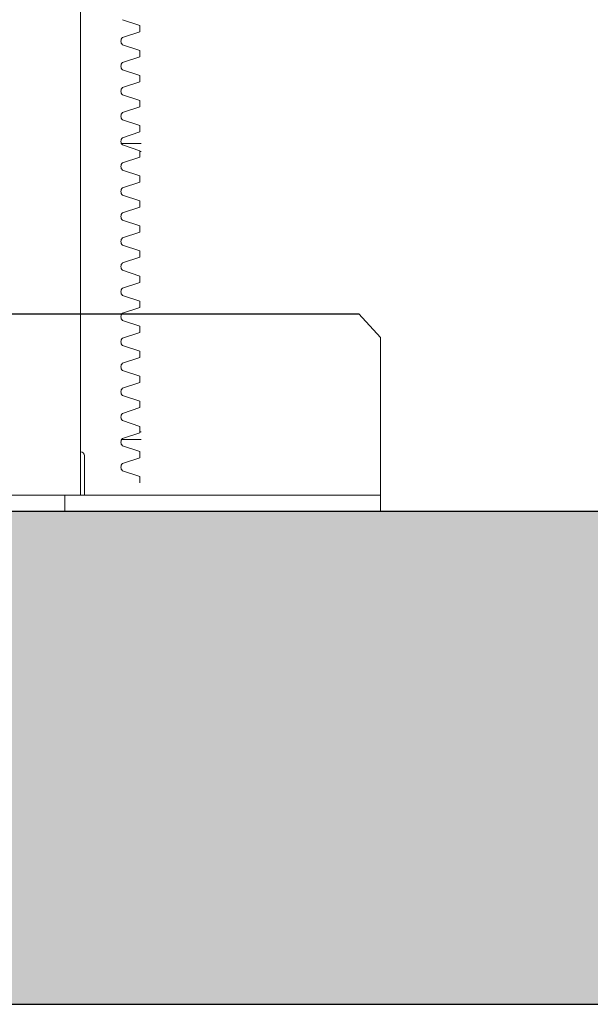
# Model space of a CAD drawing. Units: millimetres. Extents: x 154109 to 202517, y 144218 to 169666.
# Drawn here: x 160334 to 160623, y 155949 to 156448 of the extents above; entities that cross this region are included whole.
import ezdxf

# ---------------------------------------------------------------- set-up
doc = ezdxf.new("R2010")
doc.units = ezdxf.units.MM
for name, color, linetype in [('colonne verticali', 8, 'Continuous'), ('muri', 40, 'Continuous'), ('quote', 241, 'Continuous')]:
    doc.layers.add(name, color=color, linetype=linetype)
doc.styles.get("Standard").update_dxf_attribs({"font": 'arial.ttf'})
doc.dimstyles.new('marco', dxfattribs={"dimtxt": 200, "dimasz": 150, "dimexe": 1.25, "dimexo": 1.5, "dimgap": 50, "dimtad": 1, "dimtxsty": 'Standard', "dimcen": 2.5, "dimclrd": 256, "dimclre": 256, "dimclrt": 256, "dimadec": 0, "dimazin": 0, "dimtfac": 1, "dimtmove": 0, "dimatfit": 3, "dimfxl": 1, "dimlwd": -1, "dimlwe": -1, "dimarcsym": 0})

# ---------------------------------------------------------------- blocks, each defined once
blk = doc.blocks.new('f3f3f3f3')
at = {"layer": 'colonne verticali', "lineweight": 5}
for p, q in [((177305.97, 117732.56), (177305.97, 123944.56)), ((177335.97, 117970.66), (177327.27, 117973.57)), ((177335.97, 117967.46), (177335.97, 117970.66)), ((177327.27, 117964.56), (177335.97, 117967.46)), ((177335.97, 117957.96), (177327.27, 117960.87)), ((177327.27, 117951.86), (177335.97, 117954.76)), ((177335.97, 117954.76), (177335.97, 117957.96)), ((177335.97, 117945.26), (177327.27, 117948.17)), ((177335.97, 117942.06), (177335.97, 117945.26)), ((177327.27, 117939.16), (177335.97, 117942.06)), ((177335.97, 117932.56), (177327.27, 117935.47)), ((177327.27, 117926.46), (177335.97, 117929.36)), ((177335.97, 117929.36), (177335.97, 117932.56)), ((177335.97, 117919.86), (177327.27, 117922.77)), ((177335.97, 117916.66), (177335.97, 117919.86)), ((177327.27, 117913.76), (177335.97, 117916.66)), ((177326.73, 117910.76), (177334.63, 117910.76)), ((177335.97, 117907.16), (177327.27, 117910.07)), ((177336.67, 117910.76), (177334.63, 117910.76)), ((177335.97, 117903.96), (177335.97, 117907.16)), ((177335.97, 117906.76), (177336.67, 117906.76)), ((177327.27, 117901.06), (177335.97, 117903.96)), ((177335.97, 117894.46), (177327.27, 117897.37)), ((177335.97, 117891.26), (177335.97, 117894.46)), ((177327.27, 117888.36), (177335.97, 117891.26)), ((177335.97, 117881.76), (177327.27, 117884.67)), ((177335.97, 117878.56), (177335.97, 117881.76)), ((177327.27, 117875.66), (177335.97, 117878.56)), ((177335.97, 117869.06), (177327.27, 117871.97)), ((177327.27, 117862.96), (177335.97, 117865.86)), ((177335.97, 117865.86), (177335.97, 117869.06)), ((177335.97, 117856.36), (177327.27, 117859.27)), ((177335.97, 117853.16), (177335.97, 117856.36)), ((177327.27, 117850.26), (177335.97, 117853.16)), ((177335.97, 117843.66), (177327.27, 117846.57)), ((177327.27, 117837.56), (177335.97, 117840.46)), ((177335.97, 117840.46), (177335.97, 117843.66)), ((177335.97, 117830.96), (177327.27, 117833.87)), ((177335.97, 117827.76), (177335.97, 117830.96)), ((177305.97, 117824.56), (177305.97, 117732.56)), ((177327.27, 117824.86), (177335.97, 117827.76)), ((177335.97, 117818.26), (177327.27, 117821.17)), ((177327.27, 117812.16), (177335.97, 117815.06)), ((177335.97, 117815.06), (177335.97, 117818.26)), ((177457.97, 117740.56), (177457.97, 117812.56)), ((177335.97, 117805.56), (177327.27, 117808.47)), ((177335.97, 117802.36), (177335.97, 117805.56)), ((177327.27, 117799.46), (177335.97, 117802.36)), ((177335.97, 117792.86), (177327.27, 117795.77)), ((177327.27, 117786.76), (177335.97, 117789.66)), ((177335.97, 117789.66), (177335.97, 117792.86)), ((177335.97, 117780.16), (177327.27, 117783.07)), ((177335.97, 117776.96), (177335.97, 117780.16)), ((177327.27, 117774.06), (177335.97, 117776.96)), ((177335.97, 117767.46), (177327.27, 117770.37)), ((177335.97, 117764.26), (177335.97, 117767.46)), ((177336.67, 117764.76), (177335.97, 117764.76)), ((177334.63, 117760.76), (177326.79, 117760.76)), ((177327.27, 117761.36), (177335.97, 117764.26)), ((177334.63, 117760.76), (177336.67, 117760.76)), ((177335.97, 117754.76), (177327.27, 117757.67)), ((177335.97, 117751.56), (177335.97, 117754.76)), ((177307.97, 117740.56), (177307.97, 117752.56)), ((177327.27, 117748.66), (177335.97, 117751.56)), ((177335.97, 117742.06), (177327.27, 117744.97)), ((177307.97, 117732.56), (177307.97, 117740.56)), ((177335.97, 117738.86), (177335.97, 117742.06)), ((177457.97, 117740.56), (177457.97, 117732.56)), ((177277.97, 117732.56), (177077.97, 117732.56)), ((177277.97, 117732.56), (177297.97, 117732.56)), ((177377.97, 117732.56), (177297.97, 117732.56)), ((177297.97, 117732.56), (177297.97, 117724.56)), ((177437.97, 117732.56), (177377.97, 117732.56)), ((177457.97, 117732.56), (177437.97, 117732.56)), ((177457.97, 117732.56), (177457.97, 117724.56)), ((177277.97, 117724.56), (177077.97, 117724.56)), ((177277.97, 117724.56), (177297.97, 117724.56)), ((177377.97, 117724.56), (177297.97, 117724.56)), ((177377.97, 117724.56), (177437.97, 117724.56)), ((177437.97, 117724.56), (177457.97, 117724.56))]:
    blk.add_line(p, q, dxfattribs=at)
at = {"layer": 'colonne verticali'}
blk.add_lwpolyline([(176661.97, 117824.56), (177447.04, 117824.56), (177457.97, 117812.56)], dxfattribs=at)
at = {"layer": 'colonne verticali', "lineweight": 5}
for centre, radius, start, end in [((177328.95, 117962.71), 2.5, 132.3583, 227.6417), ((177328.95, 117950.01), 2.5, 132.3583, 227.6417), ((177328.95, 117937.31), 2.5, 132.3583, 227.6417), ((177328.95, 117924.61), 2.5, 132.3583, 227.6417), ((177328.95, 117911.91), 2.5, 132.3583, 227.6417), ((177328.95, 117899.21), 2.5, 132.3583, 227.6417), ((177328.95, 117886.51), 2.5, 132.3583, 227.6417), ((177328.95, 117873.81), 2.5, 132.3583, 227.6417), ((177328.95, 117861.11), 2.5, 132.3583, 227.6417), ((177328.95, 117848.41), 2.5, 132.3583, 227.6417), ((177328.95, 117835.71), 2.5, 132.3583, 227.6417), ((177328.95, 117823.01), 2.5, 132.3583, 227.6417), ((177328.95, 117810.31), 2.5, 132.3583, 227.6417), ((177328.95, 117797.61), 2.5, 132.3583, 227.6417), ((177328.95, 117784.91), 2.5, 132.3583, 227.6417), ((177328.95, 117772.21), 2.5, 132.3583, 227.6417), ((177328.95, 117759.51), 2.5, 132.3583, 227.6417), ((177305.97, 117752.56), 2, 0, 90), ((177328.95, 117746.81), 2.5, 132.3583, 227.6417)]:
    blk.add_arc(centre, radius, start, end, dxfattribs=at)
blk = doc.blocks.new('*D99')
at = {"layer": 'Defpoints', "color": 0, "transparency": 16777216}
for p in [(164691.79, 156456.57), (159491.79, 156199.25), (164691.79, 156199.25)]:
    blk.add_point(p, dxfattribs=at)
at = {"layer": 'quote', "transparency": 16777216}
for p, q in [((159491.79, 156200.75), (159491.79, 156457.82)), ((164691.79, 156200.75), (164691.79, 156457.82)), ((159641.79, 156456.57), (164541.79, 156456.57))]:
    blk.add_line(p, q, dxfattribs=at)
for points in [[(159641.79, 156481.57), (159641.79, 156431.57), (159491.79, 156456.57)], [(164541.79, 156481.57), (164541.79, 156431.57), (164691.79, 156456.57)]]:
    blk.add_solid(points, dxfattribs=at)
at = {"layer": 'quote', "transparency": 16777216, "insert": (162091.79, 156610.05), "char_height": 200, "attachment_point": 5}
blk.add_mtext('VANO 5200', dxfattribs=at)

msp = doc.modelspace()

# ---------------------------------------------------------------- hatches: boundary and pattern name
at = {"layer": 'muri', "true_color": 0x139b48}
h = msp.add_hatch(dxfattribs=at)
h.set_pattern_fill('ANSI38', color=114, scale=15)
h.paths.add_polyline_path([(166131.138, 157449.251), (166131.138, 157699.251), (164691.794, 157699.251), (164691.794, 156199.251), (159491.794, 156199.251), (159491.794, 162599.251), (157027.907, 162599.251), (157027.907, 162349.251), (159241.794, 162349.251), (159241.794, 155949.251), (164941.794, 155949.251), (164941.794, 157449.251)])

# ---------------------------------------------------------------- linework, layer by layer
at = {"layer": 'muri'}
for points in [[(159491.794, 156199.251), (164691.794, 156199.251), (164691.794, 157699.251), (166131.138, 157699.251)], [(159241.794, 155949.251), (164941.794, 155949.251), (164941.794, 157449.251), (166131.138, 157449.251)]]:
    msp.add_lwpolyline(points, dxfattribs=at)

# ---------------------------------------------------------------- block references
at = {"layer": 'colonne verticali'}
msp.add_blockref('f3f3f3f3', (-16941.176, 38474.687), dxfattribs=at)

# ---------------------------------------------------------------- dimensions: what is measured, and where the dimension line sits
at = {"layer": 'quote'}
dim = msp.add_linear_dim(base=(164691.794, 156456.572), p1=(159491.794, 156199.251), p2=(164691.794, 156199.251), text='VANO 5200', dimstyle='marco', dxfattribs=at)
dim.commit()
dim.dimension.update_dxf_attribs({"geometry": '*D99', "text_midpoint": (162091.794, 156610.051)})

doc.saveas('drawing.dxf')
